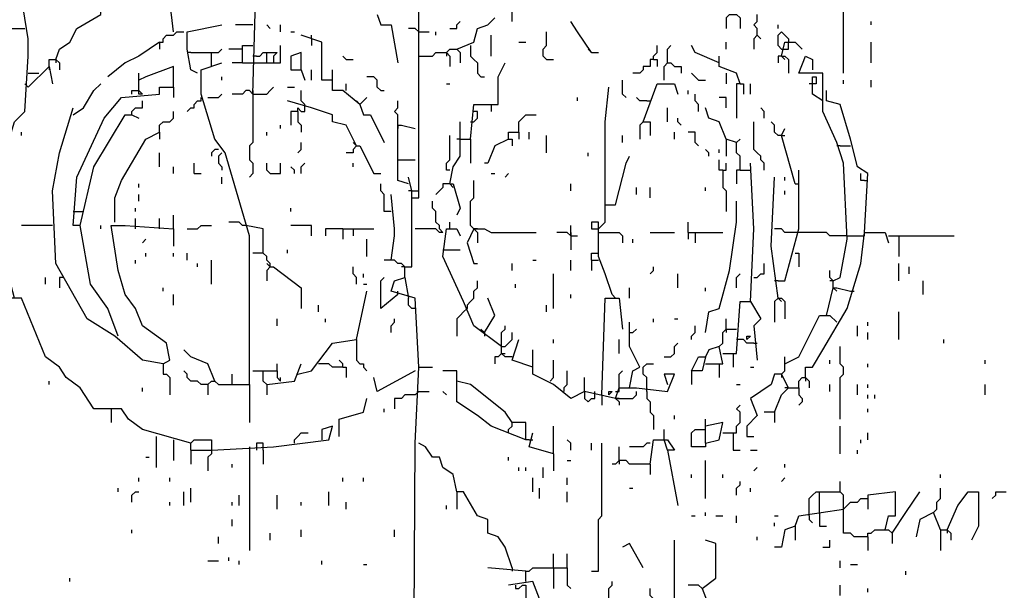
# Model space of a CAD drawing. Extents: x 0 to 10, y 0 to 3.4.
# Drawn here: x 6.1 to 6.2, y 0.5 to 0.6 of the extents above; entities that cross this region are included whole.
import ezdxf

# ---------------------------------------------------------------- set-up
doc = ezdxf.new("R2010")
doc.units = 0

msp = doc.modelspace()

# ---------------------------------------------------------------- linework, layer by layer
at = {"layer": 'R2V', "color": 0}
for points in [[(6.14884, 0.548387, 0), (6.149972, 0.548387, 0), (6.149972, 0.591964, 0)], [(6.122807, 0.565365, 0), (6.123373, 0.586304, 0), (6.127334, 0.586304, 0), (6.127334, 0.581211, 0)], [(6.109791, 0.575552, 0), (6.109225, 0.580645, 0), (6.107527, 0.585173, 0)], [(6.083758, 0.531975, 0), (6.081494, 0.540464, 0), (6.08206, 0.555178, 0), (6.083758, 0.560838, 0), (6.085456, 0.562535, 0), (6.086022, 0.57159, 0), (6.086022, 0.57442, 0), (6.08489, 0.581211, 0)], [(6.219581, 0.568761, 0), (6.219581, 0.580645, 0)], [(6.090549, 0.571024, 0), (6.091115, 0.572722, 0), (6.092813, 0.573854, 0), (6.093945, 0.576118, 0), (6.097906, 0.578381, 0), (6.097906, 0.580079, 0), (6.099038, 0.580079, 0), (6.099038, 0.578947, 0), (6.097906, 0.578947, 0)], [(6.165252, 0.57725, 0), (6.165252, 0.578947, 0), (6.164686, 0.579513, 0), (6.165252, 0.580079, 0), (6.166384, 0.580079, 0)], [(6.143181, 0.578381, 0), (6.143746, 0.576684, 0), (6.145444, 0.576684, 0), (6.146576, 0.570458, 0)], [(6.156197, 0.572722, 0), (6.159027, 0.573854, 0), (6.159593, 0.576118, 0), (6.16129, 0.576684, 0), (6.162422, 0.577816, 0)], [(6.200905, 0.578381, 0), (6.20034, 0.577816, 0), (6.20034, 0.576118, 0)], [(6.200905, 0.578381, 0), (6.202037, 0.578381, 0), (6.202603, 0.577816, 0), (6.202603, 0.576118, 0)], [(6.205433, 0.574986, 0), (6.205433, 0.576118, 0), (6.204867, 0.576684, 0), (6.205433, 0.57725, 0), (6.205433, 0.578381, 0)], [(6.078664, 0.576118, 0), (6.081494, 0.576118, 0), (6.08206, 0.575552, 0), (6.082626, 0.576118, 0), (6.085456, 0.576118, 0)], [(6.113752, 0.568761, 0), (6.11262, 0.569327, 0), (6.112054, 0.572722, 0), (6.112054, 0.575552, 0), (6.117714, 0.576684, 0)], [(6.122807, 0.576684, 0), (6.119977, 0.576684, 0)], [(6.125637, 0.576118, 0), (6.125071, 0.576684, 0)], [(6.127334, 0.575552, 0), (6.127334, 0.576684, 0)], [(6.149972, 0.575552, 0), (6.149406, 0.576118, 0), (6.148274, 0.576118, 0)], [(6.155065, 0.576118, 0), (6.156197, 0.576118, 0), (6.156197, 0.576684, 0), (6.156763, 0.57725, 0)], [(6.178268, 0.572156, 0), (6.176005, 0.575552, 0), (6.174873, 0.57725, 0)], [(6.208829, 0.576118, 0), (6.208829, 0.576684, 0)], [(6.224109, 0.576684, 0), (6.224109, 0.57725, 0)], [(6.107527, 0.573854, 0), (6.108093, 0.573854, 0), (6.108093, 0.57442, 0), (6.108659, 0.574986, 0), (6.109791, 0.574986, 0), (6.110357, 0.575552, 0), (6.111488, 0.575552, 0)], [(6.129032, 0.575552, 0), (6.129598, 0.575552, 0)], [(6.135823, 0.567629, 0), (6.134126, 0.567629, 0), (6.134126, 0.573854, 0), (6.13073, 0.574986, 0)], [(6.132428, 0.57442, 0), (6.132428, 0.574986, 0)], [(6.132428, 0.57442, 0), (6.132428, 0.573288, 0)], [(6.149972, 0.575552, 0), (6.151669, 0.575552, 0)], [(6.152801, 0.574986, 0), (6.152801, 0.575552, 0)], [(6.161856, 0.57159, 0), (6.161856, 0.574986, 0)], [(6.170911, 0.571024, 0), (6.170345, 0.57159, 0), (6.170345, 0.572722, 0), (6.170911, 0.573288, 0), (6.170911, 0.575552, 0)], [(6.205433, 0.574986, 0), (6.204867, 0.57442, 0), (6.204867, 0.572722, 0)], [(6.205433, 0.574986, 0), (6.205999, 0.57442, 0)], [(6.209394, 0.572722, 0), (6.208829, 0.573288, 0), (6.208829, 0.574986, 0), (6.209394, 0.575552, 0), (6.20996, 0.574986, 0), (6.210526, 0.57442, 0), (6.210526, 0.573854, 0)], [(6.107527, 0.573854, 0), (6.104131, 0.57159, 0), (6.101868, 0.570458, 0), (6.099038, 0.568195, 0)], [(6.107527, 0.573854, 0), (6.107527, 0.572722, 0)], [(6.116016, 0.569892, 0), (6.116016, 0.572156, 0), (6.117148, 0.572156, 0), (6.117714, 0.572722, 0)], [(6.121109, 0.572722, 0), (6.118846, 0.572722, 0)], [(6.121109, 0.570458, 0), (6.121109, 0.573288, 0), (6.122807, 0.573288, 0)], [(6.122807, 0.570458, 0), (6.127334, 0.570458, 0), (6.127334, 0.573288, 0)], [(6.154499, 0.572156, 0), (6.155065, 0.572722, 0), (6.156197, 0.572722, 0), (6.156763, 0.572156, 0), (6.156763, 0.570458, 0)], [(6.158461, 0.573288, 0), (6.158461, 0.57159, 0), (6.159027, 0.571024, 0), (6.159593, 0.570458, 0), (6.159593, 0.568761, 0), (6.160158, 0.568195, 0), (6.160724, 0.568195, 0)], [(6.166384, 0.573854, 0), (6.167516, 0.573854, 0)], [(6.178268, 0.572156, 0), (6.177702, 0.572722, 0)], [(6.188455, 0.571024, 0), (6.188455, 0.57159, 0), (6.189021, 0.572156, 0), (6.189021, 0.573288, 0)], [(6.190719, 0.570458, 0), (6.190719, 0.572722, 0), (6.191285, 0.573288, 0)], [(6.199208, 0.570458, 0), (6.195246, 0.572156, 0), (6.19468, 0.573288, 0)], [(6.20034, 0.572722, 0), (6.20034, 0.573854, 0)], [(6.209394, 0.57159, 0), (6.20996, 0.573854, 0), (6.211658, 0.573854, 0), (6.21279, 0.572722, 0)], [(6.209394, 0.572722, 0), (6.210526, 0.572722, 0), (6.210526, 0.573854, 0)], [(6.224109, 0.570458, 0), (6.224109, 0.573854, 0)], [(6.089417, 0.569892, 0), (6.089417, 0.571024, 0), (6.090549, 0.571024, 0), (6.091115, 0.570458, 0), (6.091115, 0.569327, 0)], [(6.090549, 0.571024, 0), (6.090549, 0.570458, 0)], [(6.11262, 0.572156, 0), (6.112054, 0.572156, 0)], [(6.11262, 0.572156, 0), (6.116016, 0.572156, 0)], [(6.123373, 0.57159, 0), (6.122807, 0.57159, 0)], [(6.123373, 0.57159, 0), (6.123939, 0.57159, 0), (6.124505, 0.572156, 0), (6.125071, 0.572156, 0)], [(6.125071, 0.570458, 0), (6.125071, 0.572156, 0), (6.126769, 0.572156, 0), (6.126203, 0.57159, 0), (6.126203, 0.570458, 0)], [(6.13073, 0.569327, 0), (6.13073, 0.572156, 0), (6.129032, 0.57159, 0), (6.129032, 0.569327, 0), (6.13073, 0.569327, 0), (6.131296, 0.567629, 0)], [(6.138087, 0.571024, 0), (6.137521, 0.57159, 0)], [(6.138087, 0.571024, 0), (6.139219, 0.571024, 0)], [(6.149972, 0.57159, 0), (6.152235, 0.57159, 0), (6.152801, 0.572156, 0), (6.154499, 0.572156, 0), (6.155065, 0.57159, 0), (6.155065, 0.569892, 0)], [(6.154499, 0.572156, 0), (6.154499, 0.57159, 0)], [(6.170911, 0.571024, 0), (6.172043, 0.571024, 0)], [(6.178268, 0.572156, 0), (6.1794, 0.572156, 0)], [(6.188455, 0.571024, 0), (6.187889, 0.571024, 0), (6.187889, 0.569892, 0), (6.186757, 0.569892, 0), (6.186757, 0.569327, 0), (6.186191, 0.568761, 0), (6.185059, 0.568761, 0)], [(6.188455, 0.571024, 0), (6.189021, 0.571024, 0), (6.189021, 0.569892, 0)], [(6.202603, 0.567063, 0), (6.202037, 0.568761, 0), (6.199208, 0.569892, 0), (6.199208, 0.57159, 0)], [(6.209394, 0.57159, 0), (6.208829, 0.57159, 0), (6.208829, 0.570458, 0)], [(6.209394, 0.57159, 0), (6.20996, 0.57159, 0), (6.210526, 0.571024, 0), (6.210526, 0.568761, 0)], [(6.209394, 0.57159, 0), (6.20996, 0.571024, 0)], [(6.217883, 0.534805, 0), (6.219015, 0.535371, 0), (6.220147, 0.541596, 0), (6.219581, 0.554046, 0), (6.218449, 0.557442, 0), (6.216186, 0.562535, 0), (6.216186, 0.568761, 0), (6.212224, 0.568761, 0), (6.213356, 0.57159, 0), (6.214488, 0.571024, 0), (6.214488, 0.569327, 0)], [(6.086022, 0.566497, 0), (6.089417, 0.569892, 0), (6.089983, 0.567063, 0)], [(6.089417, 0.569892, 0), (6.089417, 0.569327, 0)], [(6.109791, 0.566497, 0), (6.109791, 0.569892, 0), (6.105263, 0.568195, 0), (6.104131, 0.567629, 0)], [(6.122241, 0.517827, 0), (6.122241, 0.542162, 0), (6.11828, 0.555744, 0), (6.116582, 0.558008, 0), (6.114318, 0.565365, 0), (6.114318, 0.569327, 0), (6.117714, 0.570458, 0)], [(6.121109, 0.570458, 0), (6.119411, 0.570458, 0)], [(6.121109, 0.570458, 0), (6.122807, 0.570458, 0)], [(6.158461, 0.558008, 0), (6.159027, 0.563667, 0), (6.162988, 0.563667, 0), (6.162988, 0.568195, 0), (6.16412, 0.570458, 0)], [(6.190153, 0.567629, 0), (6.190153, 0.569892, 0), (6.190719, 0.570458, 0), (6.191285, 0.570458, 0), (6.191851, 0.569892, 0), (6.192982, 0.569892, 0), (6.192982, 0.568761, 0)], [(6.086022, 0.568761, 0), (6.087719, 0.568761, 0)], [(6.104131, 0.565931, 0), (6.104131, 0.568761, 0)], [(6.117714, 0.567629, 0), (6.117714, 0.568195, 0)], [(6.132428, 0.567629, 0), (6.132428, 0.569327, 0)], [(6.140351, 0.563667, 0), (6.137521, 0.565931, 0), (6.135823, 0.565931, 0), (6.135823, 0.569327, 0)], [(6.143746, 0.565931, 0), (6.143181, 0.566497, 0), (6.143181, 0.567629, 0), (6.142615, 0.568195, 0), (6.141483, 0.568195, 0)], [(6.195812, 0.567629, 0), (6.195246, 0.568195, 0), (6.19468, 0.568761, 0)], [(6.20034, 0.568761, 0), (6.20034, 0.567063, 0)], [(6.216186, 0.564233, 0), (6.214488, 0.565365, 0), (6.214488, 0.568195, 0), (6.215054, 0.568195, 0), (6.215054, 0.567063, 0), (6.213922, 0.567063, 0)], [(6.086022, 0.566497, 0), (6.085456, 0.567063, 0)], [(6.093379, 0.561969, 0), (6.095076, 0.563101, 0), (6.096774, 0.565931, 0), (6.097906, 0.567063, 0)], [(6.09451, 0.54386, 0), (6.093379, 0.54386, 0), (6.093945, 0.551783, 0), (6.098472, 0.561404, 0), (6.101302, 0.564799, 0), (6.107527, 0.565365, 0), (6.107527, 0.566497, 0), (6.109791, 0.566497, 0), (6.109791, 0.564799, 0)], [(6.122807, 0.565365, 0), (6.125071, 0.565365, 0), (6.125637, 0.565931, 0), (6.126203, 0.566497, 0)], [(6.128466, 0.566497, 0), (6.129598, 0.566497, 0)], [(6.138087, 0.565931, 0), (6.138087, 0.567063, 0)], [(6.154499, 0.567063, 0), (6.155065, 0.567063, 0)], [(6.1794, 0.543294, 0), (6.180532, 0.544426, 0), (6.180532, 0.560838, 0), (6.181098, 0.566497, 0)], [(6.183928, 0.564799, 0), (6.183362, 0.565365, 0), (6.183362, 0.567629, 0)], [(6.186757, 0.560838, 0), (6.189021, 0.567063, 0), (6.191851, 0.567063, 0), (6.192417, 0.565365, 0)], [(6.195812, 0.567629, 0), (6.196944, 0.567629, 0)], [(6.202603, 0.567063, 0), (6.202037, 0.567063, 0), (6.202037, 0.561404, 0)], [(6.202603, 0.567063, 0), (6.203169, 0.567063, 0), (6.203169, 0.565365, 0)], [(6.204301, 0.565365, 0), (6.204301, 0.567063, 0)], [(6.219581, 0.567063, 0), (6.219581, 0.567629, 0)], [(6.224109, 0.566497, 0), (6.224109, 0.567629, 0)], [(6.102999, 0.565365, 0), (6.102999, 0.565931, 0), (6.104131, 0.565931, 0), (6.104697, 0.565365, 0), (6.104131, 0.565365, 0), (6.104131, 0.565931, 0)], [(6.112054, 0.562535, 0), (6.11262, 0.563101, 0), (6.113186, 0.563101, 0), (6.113186, 0.563667, 0), (6.113752, 0.564233, 0), (6.114318, 0.564233, 0), (6.114318, 0.564799, 0)], [(6.11545, 0.564799, 0), (6.117148, 0.564799, 0), (6.117714, 0.565365, 0)], [(6.122807, 0.565365, 0), (6.122241, 0.565931, 0), (6.121675, 0.565931, 0), (6.121109, 0.565365, 0), (6.119411, 0.565365, 0)], [(6.122807, 0.565365, 0), (6.122807, 0.557442, 0), (6.122241, 0.556876, 0), (6.122241, 0.554612, 0), (6.122807, 0.554046, 0), (6.122807, 0.552349, 0), (6.122241, 0.551783, 0)], [(6.122807, 0.565931, 0), (6.122807, 0.565365, 0)], [(6.131296, 0.563667, 0), (6.13073, 0.564233, 0), (6.13073, 0.565931, 0)], [(6.140351, 0.563667, 0), (6.140917, 0.564233, 0), (6.141483, 0.564799, 0)], [(6.143746, 0.565931, 0), (6.144312, 0.565931, 0)], [(6.176005, 0.564233, 0), (6.176005, 0.564799, 0)], [(6.187323, 0.564233, 0), (6.186191, 0.564233, 0), (6.185625, 0.564799, 0)], [(6.194114, 0.565365, 0), (6.194114, 0.565931, 0)], [(6.195812, 0.562535, 0), (6.195812, 0.563667, 0), (6.195246, 0.564233, 0), (6.195246, 0.565365, 0)], [(6.20034, 0.563101, 0), (6.20034, 0.564799, 0), (6.199208, 0.564799, 0)], [(6.222977, 0.542728, 0), (6.223543, 0.552349, 0), (6.221845, 0.55348, 0), (6.220713, 0.558008, 0), (6.219015, 0.563667, 0), (6.216752, 0.564233, 0), (6.216752, 0.565931, 0)], [(6.108093, 0.521222, 0), (6.104697, 0.521788, 0), (6.10017, 0.52575, 0), (6.095642, 0.52858, 0), (6.090549, 0.537634, 0), (6.089983, 0.549519, 0), (6.091115, 0.555744, 0), (6.093379, 0.563101, 0)], [(6.102999, 0.561969, 0), (6.102999, 0.562535, 0), (6.103565, 0.563101, 0), (6.104697, 0.563101, 0), (6.104697, 0.564233, 0)], [(6.139785, 0.556876, 0), (6.138087, 0.560272, 0), (6.135823, 0.560838, 0), (6.135823, 0.561969, 0), (6.132428, 0.563101, 0), (6.128466, 0.564233, 0)], [(6.130164, 0.562535, 0), (6.130164, 0.563101, 0), (6.13073, 0.562535, 0), (6.131296, 0.562535, 0), (6.131296, 0.563667, 0)], [(6.140351, 0.563667, 0), (6.139785, 0.564233, 0)], [(6.140351, 0.563667, 0), (6.140917, 0.561969, 0), (6.142049, 0.561969, 0), (6.144312, 0.557442, 0)], [(6.146576, 0.560272, 0), (6.146576, 0.561969, 0), (6.14601, 0.562535, 0), (6.146576, 0.563101, 0), (6.146576, 0.564233, 0)], [(6.161856, 0.563667, 0), (6.161856, 0.562535, 0)], [(6.187323, 0.564233, 0), (6.187889, 0.564233, 0)], [(6.190719, 0.560838, 0), (6.190719, 0.563101, 0)], [(6.202037, 0.557442, 0), (6.20034, 0.558008, 0), (6.199208, 0.560838, 0), (6.19751, 0.561404, 0), (6.196944, 0.563101, 0)], [(6.206565, 0.561404, 0), (6.206565, 0.562535, 0), (6.205999, 0.563101, 0)], [(6.100736, 0.52575, 0), (6.099038, 0.530277, 0), (6.096208, 0.534239, 0), (6.09451, 0.54386, 0), (6.096774, 0.55348, 0), (6.101868, 0.561969, 0), (6.102999, 0.561969, 0), (6.104131, 0.561404, 0)], [(6.107527, 0.55914, 0), (6.107527, 0.560272, 0), (6.108093, 0.560838, 0), (6.109225, 0.560838, 0), (6.109791, 0.561404, 0), (6.109791, 0.562535, 0)], [(6.130164, 0.562535, 0), (6.129032, 0.562535, 0), (6.129032, 0.560272, 0)], [(6.130164, 0.562535, 0), (6.130164, 0.560838, 0), (6.13073, 0.560272, 0), (6.13073, 0.55914, 0)], [(6.158461, 0.560838, 0), (6.159027, 0.560838, 0), (6.159593, 0.561404, 0), (6.159593, 0.562535, 0), (6.159027, 0.562535, 0)], [(6.166384, 0.55914, 0), (6.166384, 0.560838, 0), (6.16695, 0.561404, 0), (6.167516, 0.561969, 0), (6.169213, 0.561969, 0)], [(6.192982, 0.560272, 0), (6.192417, 0.560838, 0), (6.192417, 0.561404, 0)], [(6.127334, 0.559706, 0), (6.127334, 0.560272, 0)], [(6.148274, 0.550651, 0), (6.146576, 0.551217, 0), (6.146576, 0.560272, 0), (6.147142, 0.560272, 0), (6.149406, 0.559706, 0)], [(6.146576, 0.560272, 0), (6.146576, 0.559706, 0)], [(6.155065, 0.550651, 0), (6.155631, 0.55348, 0), (6.156763, 0.555178, 0), (6.156763, 0.560838, 0)], [(6.186757, 0.560838, 0), (6.186191, 0.560272, 0), (6.186191, 0.558008, 0)], [(6.186757, 0.560838, 0), (6.187889, 0.560838, 0), (6.187889, 0.558574, 0)], [(6.206565, 0.552915, 0), (6.206565, 0.554046, 0), (6.205999, 0.554612, 0), (6.205999, 0.555178, 0), (6.205433, 0.555744, 0), (6.204867, 0.55631, 0), (6.204867, 0.560838, 0)], [(6.209394, 0.558574, 0), (6.208829, 0.558574, 0), (6.208263, 0.55914, 0), (6.208263, 0.560272, 0), (6.207697, 0.560838, 0)], [(6.211658, 0.550651, 0), (6.209394, 0.558574, 0), (6.20996, 0.559706, 0)], [(6.08489, 0.558574, 0), (6.08489, 0.55914, 0)], [(6.10017, 0.544426, 0), (6.10017, 0.548387, 0), (6.101302, 0.551217, 0), (6.105263, 0.558008, 0), (6.107527, 0.55914, 0), (6.107527, 0.558008, 0)], [(6.125071, 0.558574, 0), (6.125071, 0.55914, 0)], [(6.155065, 0.552915, 0), (6.154499, 0.552915, 0), (6.154499, 0.554046, 0), (6.155065, 0.554612, 0), (6.155065, 0.558574, 0)], [(6.164686, 0.558008, 0), (6.164686, 0.55914, 0), (6.166384, 0.55914, 0), (6.166384, 0.558008, 0)], [(6.168081, 0.558008, 0), (6.168081, 0.55914, 0)], [(6.170911, 0.555744, 0), (6.170911, 0.558574, 0)], [(6.183362, 0.557442, 0), (6.183362, 0.558574, 0)], [(6.191851, 0.558008, 0), (6.191851, 0.55914, 0)], [(6.195812, 0.556876, 0), (6.195246, 0.557442, 0), (6.195246, 0.55914, 0), (6.194114, 0.55914, 0)], [(6.209394, 0.558574, 0), (6.20996, 0.558574, 0)], [(6.130164, 0.555744, 0), (6.13073, 0.55631, 0), (6.13073, 0.557442, 0)], [(6.139785, 0.556876, 0), (6.139219, 0.55631, 0), (6.139219, 0.555744, 0), (6.138087, 0.555744, 0)], [(6.139785, 0.556876, 0), (6.139219, 0.557442, 0)], [(6.139785, 0.556876, 0), (6.140351, 0.556876, 0), (6.142615, 0.552349, 0), (6.143746, 0.552349, 0)], [(6.156763, 0.558008, 0), (6.156197, 0.558008, 0)], [(6.156763, 0.558008, 0), (6.158461, 0.558008, 0), (6.158461, 0.554046, 0)], [(6.164686, 0.558008, 0), (6.162422, 0.556876, 0), (6.16129, 0.554046, 0), (6.160724, 0.554046, 0)], [(6.164686, 0.558008, 0), (6.165252, 0.558008, 0), (6.165252, 0.556876, 0)], [(6.20034, 0.558008, 0), (6.20034, 0.555178, 0)], [(6.202603, 0.552915, 0), (6.202603, 0.555178, 0), (6.202037, 0.555744, 0), (6.202037, 0.557442, 0), (6.202603, 0.558008, 0)], [(6.219015, 0.556876, 0), (6.218449, 0.556876, 0)], [(6.219015, 0.556876, 0), (6.220713, 0.556876, 0)], [(6.107527, 0.55348, 0), (6.107527, 0.555744, 0)], [(6.117148, 0.55631, 0), (6.116582, 0.55631, 0), (6.116016, 0.555744, 0), (6.116016, 0.555178, 0)], [(6.117714, 0.555744, 0), (6.117148, 0.555178, 0), (6.117148, 0.554046, 0), (6.117714, 0.55348, 0), (6.117714, 0.552915, 0)], [(6.177702, 0.555178, 0), (6.177702, 0.555744, 0)], [(6.180532, 0.547255, 0), (6.18223, 0.547255, 0), (6.183928, 0.554046, 0), (6.184493, 0.555178, 0)], [(6.19751, 0.555178, 0), (6.19751, 0.555744, 0), (6.196944, 0.55631, 0)], [(6.199208, 0.555744, 0), (6.199208, 0.55631, 0)], [(6.109791, 0.552349, 0), (6.109791, 0.55348, 0)], [(6.113186, 0.552349, 0), (6.113186, 0.554046, 0)], [(6.125637, 0.552349, 0), (6.125071, 0.552915, 0), (6.125071, 0.554046, 0)], [(6.125637, 0.552349, 0), (6.127334, 0.552349, 0), (6.127334, 0.554046, 0)], [(6.129598, 0.552349, 0), (6.129598, 0.552915, 0), (6.129032, 0.55348, 0)], [(6.13073, 0.552349, 0), (6.13073, 0.55348, 0), (6.131296, 0.554046, 0)], [(6.139219, 0.55348, 0), (6.139219, 0.554046, 0)], [(6.146576, 0.554612, 0), (6.149406, 0.554612, 0)], [(6.199774, 0.552915, 0), (6.199208, 0.552915, 0), (6.199208, 0.554612, 0)], [(6.199774, 0.552915, 0), (6.20034, 0.552915, 0), (6.20034, 0.554046, 0)], [(6.204301, 0.531409, 0), (6.204867, 0.543294, 0), (6.204301, 0.554046, 0)], [(6.113186, 0.552349, 0), (6.114318, 0.552349, 0)], [(6.117714, 0.550651, 0), (6.117714, 0.551783, 0)], [(6.147708, 0.537068, 0), (6.14884, 0.537068, 0), (6.14884, 0.549519, 0), (6.148274, 0.551783, 0)], [(6.161856, 0.552349, 0), (6.162422, 0.552349, 0)], [(6.16412, 0.551783, 0), (6.164686, 0.552349, 0)], [(6.199774, 0.552915, 0), (6.199774, 0.550085, 0), (6.20034, 0.549519, 0), (6.20034, 0.546123, 0)], [(6.202603, 0.552915, 0), (6.202037, 0.552915, 0), (6.202037, 0.550651, 0)], [(6.202603, 0.552915, 0), (6.204301, 0.552915, 0)], [(6.208829, 0.531975, 0), (6.207697, 0.540464, 0), (6.208263, 0.551783, 0)], [(6.208829, 0.534805, 0), (6.20996, 0.534805, 0), (6.212224, 0.543294, 0), (6.212224, 0.552915, 0)], [(6.20996, 0.551217, 0), (6.20996, 0.551783, 0)], [(6.222977, 0.551217, 0), (6.222411, 0.551217, 0), (6.222411, 0.552349, 0)], [(6.104131, 0.550085, 0), (6.104131, 0.550651, 0)], [(6.145444, 0.546123, 0), (6.144312, 0.546123, 0), (6.144312, 0.548953, 0), (6.143746, 0.549519, 0), (6.143746, 0.550651, 0)], [(6.155065, 0.550651, 0), (6.153933, 0.550651, 0), (6.153933, 0.550085, 0), (6.153367, 0.549519, 0), (6.152801, 0.548953, 0)], [(6.155065, 0.550651, 0), (6.155631, 0.550651, 0), (6.156763, 0.546689, 0), (6.156197, 0.545557, 0)], [(6.155065, 0.550651, 0), (6.155631, 0.550085, 0)], [(6.159027, 0.543294, 0), (6.158461, 0.54386, 0), (6.158461, 0.547821, 0), (6.159027, 0.548387, 0), (6.159027, 0.551217, 0)], [(6.174873, 0.549519, 0), (6.174873, 0.550651, 0)], [(6.185625, 0.548953, 0), (6.185625, 0.550085, 0)], [(6.187889, 0.548387, 0), (6.187889, 0.550085, 0)], [(6.196944, 0.549519, 0), (6.196944, 0.550085, 0)], [(6.211658, 0.550651, 0), (6.212224, 0.550651, 0)], [(6.222977, 0.551217, 0), (6.223543, 0.551217, 0)], [(6.104131, 0.547821, 0), (6.104131, 0.548953, 0)], [(6.145444, 0.5382, 0), (6.14601, 0.542162, 0), (6.14601, 0.543294, 0), (6.145444, 0.548953, 0)], [(6.14884, 0.549519, 0), (6.148274, 0.549519, 0)], [(6.14884, 0.549519, 0), (6.149972, 0.549519, 0)], [(6.20996, 0.548953, 0), (6.20996, 0.549519, 0)], [(6.153933, 0.542728, 0), (6.153367, 0.543294, 0), (6.153367, 0.54386, 0), (6.152801, 0.544426, 0), (6.152801, 0.546123, 0), (6.152235, 0.546689, 0), (6.152235, 0.547821, 0)], [(6.196944, 0.526316, 0), (6.19751, 0.529711, 0), (6.199208, 0.530277, 0), (6.200905, 0.536503, 0), (6.202037, 0.544426, 0), (6.202037, 0.547821, 0)], [(6.093379, 0.546123, 0), (6.095076, 0.546123, 0)], [(6.103565, 0.546123, 0), (6.103565, 0.546689, 0)], [(6.109791, 0.543294, 0), (6.109791, 0.545557, 0)], [(6.129032, 0.546123, 0), (6.129032, 0.546689, 0)], [(6.089983, 0.54386, 0), (6.08489, 0.54386, 0)], [(6.097906, 0.543294, 0), (6.097906, 0.54386, 0)], [(6.108093, 0.521222, 0), (6.109225, 0.521788, 0), (6.108659, 0.524618, 0), (6.104697, 0.527448, 0), (6.103565, 0.530277, 0), (6.101868, 0.532541, 0), (6.100736, 0.536503, 0), (6.099604, 0.54386, 0), (6.101868, 0.54386, 0), (6.109791, 0.543294, 0), (6.109791, 0.540464, 0)], [(6.103565, 0.543294, 0), (6.103565, 0.544992, 0)], [(6.107527, 0.543294, 0), (6.107527, 0.544992, 0)], [(6.112054, 0.543294, 0), (6.113752, 0.543294, 0), (6.114318, 0.54386, 0), (6.116016, 0.54386, 0)], [(6.121675, 0.54386, 0), (6.121109, 0.54386, 0), (6.120543, 0.544426, 0), (6.118846, 0.544426, 0)], [(6.124505, 0.539332, 0), (6.124505, 0.543294, 0), (6.121675, 0.54386, 0)], [(6.132428, 0.542162, 0), (6.132428, 0.54386, 0), (6.129032, 0.54386, 0)], [(6.155065, 0.543294, 0), (6.155065, 0.544426, 0)], [(6.174873, 0.542162, 0), (6.174873, 0.54386, 0)], [(6.181664, 0.532541, 0), (6.180532, 0.535937, 0), (6.1794, 0.538766, 0), (6.1794, 0.544426, 0), (6.178268, 0.544426, 0), (6.178268, 0.543294, 0), (6.1794, 0.543294, 0)], [(6.194114, 0.542728, 0), (6.194114, 0.544426, 0)], [(6.137521, 0.543294, 0), (6.134692, 0.543294, 0), (6.134692, 0.542162, 0)], [(6.137521, 0.543294, 0), (6.142615, 0.543294, 0)], [(6.137521, 0.543294, 0), (6.137521, 0.541596, 0)], [(6.139219, 0.543294, 0), (6.139219, 0.542162, 0)], [(6.153933, 0.542728, 0), (6.153367, 0.542728, 0), (6.152801, 0.543294, 0), (6.149406, 0.543294, 0)], [(6.163554, 0.524052, 0), (6.159027, 0.527448, 0), (6.157329, 0.531409, 0), (6.153933, 0.538766, 0), (6.154499, 0.543294, 0), (6.156197, 0.543294, 0), (6.156763, 0.542162, 0)], [(6.159027, 0.543294, 0), (6.157895, 0.54103, 0), (6.159027, 0.537634, 0), (6.159593, 0.537634, 0)], [(6.159027, 0.543294, 0), (6.160724, 0.543294, 0), (6.161856, 0.542728, 0), (6.169213, 0.542728, 0)], [(6.159027, 0.543294, 0), (6.159593, 0.542728, 0), (6.159593, 0.54103, 0)], [(6.159593, 0.543294, 0), (6.159027, 0.543294, 0)], [(6.174873, 0.542162, 0), (6.174307, 0.542728, 0), (6.172609, 0.542728, 0)], [(6.174873, 0.542728, 0), (6.174873, 0.542162, 0)], [(6.174873, 0.542162, 0), (6.176005, 0.542162, 0)], [(6.174873, 0.542162, 0), (6.174873, 0.539898, 0)], [(6.1794, 0.542728, 0), (6.182796, 0.542728, 0), (6.183362, 0.542162, 0), (6.183362, 0.54103, 0)], [(6.187889, 0.542728, 0), (6.191851, 0.542728, 0)], [(6.194114, 0.542728, 0), (6.199774, 0.542728, 0)], [(6.194114, 0.542728, 0), (6.194114, 0.541596, 0)], [(6.195246, 0.542728, 0), (6.195246, 0.54103, 0)], [(6.211658, 0.542728, 0), (6.20996, 0.542728, 0), (6.209394, 0.543294, 0), (6.208263, 0.543294, 0)], [(6.220147, 0.542162, 0), (6.217317, 0.542162, 0), (6.216752, 0.542728, 0), (6.211658, 0.542728, 0)], [(6.213356, 0.518959, 0), (6.213356, 0.520656, 0), (6.214488, 0.520656, 0), (6.216186, 0.523486, 0), (6.220147, 0.530277, 0), (6.222411, 0.537634, 0), (6.222977, 0.542728, 0), (6.226372, 0.542728, 0), (6.226938, 0.54103, 0)], [(6.220147, 0.542162, 0), (6.222411, 0.542162, 0)], [(6.222411, 0.542162, 0), (6.222977, 0.542162, 0), (6.222977, 0.542728, 0)], [(6.226938, 0.542162, 0), (6.237691, 0.542162, 0)], [(6.228636, 0.542162, 0), (6.228636, 0.538766, 0)], [(6.104697, 0.54103, 0), (6.105263, 0.541596, 0)], [(6.141483, 0.538766, 0), (6.141483, 0.541596, 0)], [(6.185059, 0.54103, 0), (6.185059, 0.541596, 0)], [(6.105263, 0.538766, 0), (6.105263, 0.539332, 0)], [(6.109791, 0.538766, 0), (6.109791, 0.539332, 0)], [(6.112054, 0.5382, 0), (6.112054, 0.539332, 0)], [(6.125637, 0.537068, 0), (6.125637, 0.537634, 0), (6.125071, 0.5382, 0), (6.125071, 0.538766, 0), (6.124505, 0.539332, 0), (6.122807, 0.539332, 0)], [(6.128466, 0.539332, 0), (6.128466, 0.539898, 0)], [(6.153933, 0.539898, 0), (6.156763, 0.539898, 0)], [(6.178268, 0.5382, 0), (6.178268, 0.539332, 0), (6.1794, 0.539332, 0)], [(6.211658, 0.539332, 0), (6.212224, 0.539332, 0), (6.212224, 0.537068, 0)], [(6.103565, 0.537634, 0), (6.103565, 0.5382, 0)], [(6.113752, 0.537068, 0), (6.113752, 0.537634, 0)], [(6.116016, 0.534239, 0), (6.116016, 0.5382, 0)], [(6.125637, 0.537068, 0), (6.125071, 0.537634, 0)], [(6.147708, 0.535371, 0), (6.147708, 0.537068, 0), (6.147142, 0.537634, 0), (6.146576, 0.537634, 0), (6.14601, 0.5382, 0), (6.144312, 0.5382, 0)], [(6.165252, 0.536503, 0), (6.165252, 0.537634, 0)], [(6.168647, 0.5382, 0), (6.169213, 0.5382, 0)], [(6.174873, 0.536503, 0), (6.174873, 0.5382, 0)], [(6.178268, 0.5382, 0), (6.1794, 0.5382, 0)], [(6.178268, 0.5382, 0), (6.178268, 0.536503, 0)], [(6.204867, 0.535371, 0), (6.205433, 0.535371, 0), (6.205999, 0.535937, 0), (6.206565, 0.535937, 0), (6.206565, 0.537634, 0)], [(6.228636, 0.534805, 0), (6.228636, 0.537634, 0)], [(6.125637, 0.537068, 0), (6.125071, 0.536503, 0), (6.125071, 0.534805, 0)], [(6.125637, 0.537068, 0), (6.126203, 0.537068, 0), (6.13073, 0.533673, 0), (6.13073, 0.530277, 0)], [(6.139785, 0.534239, 0), (6.139785, 0.535371, 0), (6.139219, 0.535937, 0), (6.139219, 0.537068, 0)], [(6.140917, 0.535371, 0), (6.140917, 0.535937, 0)], [(6.147708, 0.537068, 0), (6.147142, 0.537068, 0)], [(6.172043, 0.530277, 0), (6.172043, 0.535937, 0)], [(6.187889, 0.535937, 0), (6.188455, 0.536503, 0), (6.188455, 0.537068, 0)], [(6.192417, 0.533673, 0), (6.192417, 0.535937, 0)], [(6.202037, 0.533673, 0), (6.202037, 0.535371, 0), (6.202603, 0.535937, 0)], [(6.217883, 0.533673, 0), (6.217883, 0.534805, 0), (6.217317, 0.535371, 0), (6.217317, 0.536503, 0)], [(6.230334, 0.535937, 0), (6.230334, 0.537068, 0)], [(6.088851, 0.534239, 0), (6.088851, 0.535371, 0)], [(6.091681, 0.535371, 0), (6.091115, 0.535371, 0), (6.091115, 0.533673, 0)], [(6.140917, 0.534239, 0), (6.141483, 0.534239, 0)], [(6.146576, 0.532541, 0), (6.143746, 0.530277, 0), (6.143746, 0.534805, 0), (6.144312, 0.535371, 0)], [(6.149972, 0.520656, 0), (6.149406, 0.531975, 0), (6.145444, 0.533107, 0), (6.14601, 0.534805, 0), (6.147708, 0.535371, 0), (6.148274, 0.531975, 0)], [(6.157895, 0.530843, 0), (6.158461, 0.531409, 0), (6.159027, 0.531975, 0), (6.159027, 0.533107, 0), (6.159593, 0.533673, 0), (6.159593, 0.534805, 0)], [(6.165818, 0.533673, 0), (6.165818, 0.534239, 0)], [(6.208829, 0.534805, 0), (6.208263, 0.534805, 0)], [(6.217883, 0.534805, 0), (6.217317, 0.534805, 0)], [(6.232598, 0.532541, 0), (6.232598, 0.534805, 0)], [(6.108093, 0.533107, 0), (6.108093, 0.533673, 0)], [(6.109791, 0.530843, 0), (6.109791, 0.532541, 0)], [(6.130164, 0.519525, 0), (6.132428, 0.520091, 0), (6.135823, 0.524618, 0), (6.139785, 0.525184, 0), (6.141483, 0.533107, 0)], [(6.146576, 0.532541, 0), (6.146576, 0.533107, 0)], [(6.174873, 0.531975, 0), (6.174873, 0.532541, 0)], [(6.181664, 0.532541, 0), (6.18223, 0.531975, 0)], [(6.184493, 0.531975, 0), (6.184493, 0.533673, 0)], [(6.196944, 0.533107, 0), (6.196944, 0.533673, 0)], [(6.216752, 0.529145, 0), (6.217883, 0.533673, 0), (6.218449, 0.533673, 0), (6.220713, 0.533107, 0)], [(6.217883, 0.533673, 0), (6.218449, 0.533107, 0)], [(6.220713, 0.533107, 0), (6.221279, 0.533107, 0)], [(6.11262, 0.508206, 0), (6.104697, 0.51047, 0), (6.102434, 0.512168, 0), (6.101302, 0.513865, 0), (6.096774, 0.513865, 0), (6.09451, 0.517261, 0), (6.092247, 0.518959, 0), (6.091115, 0.520656, 0), (6.088851, 0.522354, 0), (6.08489, 0.531975, 0), (6.083192, 0.531975, 0), (6.083192, 0.530843, 0)], [(6.13356, 0.529711, 0), (6.13356, 0.530843, 0)], [(6.149406, 0.530277, 0), (6.14884, 0.530277, 0), (6.148274, 0.530843, 0), (6.148274, 0.531975, 0)], [(6.157895, 0.530843, 0), (6.157895, 0.530277, 0)], [(6.160724, 0.526316, 0), (6.162422, 0.529145, 0), (6.16129, 0.531975, 0)], [(6.170911, 0.529711, 0), (6.170911, 0.530843, 0)], [(6.179966, 0.516129, 0), (6.180532, 0.531975, 0), (6.182796, 0.531975, 0), (6.183362, 0.526882, 0)], [(6.199774, 0.52292, 0), (6.202037, 0.52292, 0), (6.202603, 0.531409, 0), (6.204301, 0.531409, 0), (6.205999, 0.52858, 0), (6.204867, 0.527448, 0), (6.205433, 0.521788, 0)], [(6.208829, 0.531975, 0), (6.208263, 0.531409, 0), (6.208263, 0.528014, 0)], [(6.208829, 0.531975, 0), (6.209394, 0.531975, 0), (6.20996, 0.531409, 0), (6.20996, 0.52858, 0)], [(6.208829, 0.531975, 0), (6.209394, 0.531409, 0)], [(6.157895, 0.530277, 0), (6.157329, 0.529711, 0), (6.156763, 0.529145, 0), (6.156197, 0.52858, 0), (6.156197, 0.52575, 0)], [(6.20996, 0.521222, 0), (6.212224, 0.522354, 0), (6.21562, 0.529145, 0), (6.217317, 0.529145, 0), (6.218449, 0.528014, 0)], [(6.228636, 0.525184, 0), (6.228636, 0.529711, 0)], [(6.126769, 0.527448, 0), (6.126769, 0.52858, 0)], [(6.134692, 0.528014, 0), (6.134692, 0.52858, 0)], [(6.145444, 0.526316, 0), (6.145444, 0.527448, 0), (6.14601, 0.528014, 0), (6.14601, 0.52858, 0)], [(6.165252, 0.522354, 0), (6.16412, 0.522354, 0), (6.163554, 0.52292, 0), (6.163554, 0.526316, 0), (6.16412, 0.526882, 0), (6.16412, 0.527448, 0)], [(6.184493, 0.517261, 0), (6.185059, 0.520091, 0), (6.186191, 0.520656, 0), (6.184493, 0.524052, 0), (6.184493, 0.528014, 0)], [(6.188455, 0.528014, 0), (6.188455, 0.52858, 0)], [(6.191851, 0.52858, 0), (6.192417, 0.52858, 0)], [(6.19468, 0.525184, 0), (6.19468, 0.52575, 0), (6.195246, 0.526316, 0), (6.195246, 0.527448, 0)], [(6.20034, 0.526882, 0), (6.20034, 0.52858, 0)], [(6.221845, 0.52575, 0), (6.221845, 0.527448, 0)], [(6.223543, 0.527448, 0), (6.223543, 0.528014, 0)], [(6.160724, 0.526316, 0), (6.160158, 0.526882, 0)], [(6.160724, 0.526316, 0), (6.160724, 0.52575, 0)], [(6.163554, 0.524052, 0), (6.16412, 0.524052, 0), (6.164686, 0.524618, 0), (6.165252, 0.525184, 0), (6.165252, 0.526316, 0)], [(6.184493, 0.526316, 0), (6.185059, 0.526316, 0), (6.185625, 0.526882, 0)], [(6.199208, 0.524052, 0), (6.199774, 0.524618, 0), (6.199774, 0.526316, 0), (6.20034, 0.526882, 0), (6.202037, 0.526882, 0)], [(6.20034, 0.526882, 0), (6.20034, 0.526316, 0)], [(6.223543, 0.525184, 0), (6.223543, 0.526316, 0)], [(6.139785, 0.525184, 0), (6.139785, 0.521788, 0), (6.140351, 0.521222, 0), (6.140917, 0.521222, 0), (6.140917, 0.520656, 0), (6.141483, 0.520091, 0)], [(6.168647, 0.520656, 0), (6.165252, 0.521788, 0), (6.166384, 0.525184, 0)], [(6.172043, 0.524618, 0), (6.172043, 0.525184, 0)], [(6.182796, 0.52292, 0), (6.182796, 0.525184, 0)], [(6.190153, 0.522354, 0), (6.191285, 0.522354, 0), (6.191851, 0.52292, 0), (6.191851, 0.524052, 0), (6.192417, 0.524618, 0)], [(6.204867, 0.524618, 0), (6.203735, 0.524618, 0), (6.203169, 0.525184, 0), (6.202037, 0.525184, 0)], [(6.203735, 0.525184, 0), (6.203735, 0.52575, 0), (6.204301, 0.52575, 0), (6.203735, 0.525184, 0)], [(6.204867, 0.524618, 0), (6.205433, 0.524618, 0)], [(6.235993, 0.524618, 0), (6.235993, 0.525184, 0)], [(6.116582, 0.518393, 0), (6.11545, 0.521222, 0), (6.11262, 0.522354, 0), (6.111488, 0.523486, 0)], [(6.163554, 0.52292, 0), (6.162988, 0.522354, 0), (6.162422, 0.522354, 0), (6.162422, 0.521222, 0)], [(6.163554, 0.52292, 0), (6.16412, 0.52292, 0)], [(6.18223, 0.515563, 0), (6.177136, 0.516695, 0), (6.174873, 0.515563, 0), (6.172043, 0.517827, 0), (6.168647, 0.519525, 0), (6.168647, 0.523486, 0)], [(6.196944, 0.521222, 0), (6.199774, 0.521222, 0), (6.199208, 0.524052, 0), (6.19751, 0.523486, 0), (6.196944, 0.522354, 0)], [(6.201471, 0.52292, 0), (6.201471, 0.520656, 0)], [(6.219015, 0.512168, 0), (6.219015, 0.518959, 0), (6.219581, 0.519525, 0), (6.219581, 0.520656, 0), (6.219015, 0.521222, 0), (6.219015, 0.524052, 0)], [(6.108093, 0.521222, 0), (6.108093, 0.519525, 0), (6.108659, 0.519525, 0), (6.109225, 0.518959, 0), (6.109225, 0.516129, 0)], [(6.125071, 0.517827, 0), (6.129598, 0.518393, 0), (6.13073, 0.521222, 0)], [(6.126769, 0.520091, 0), (6.126769, 0.521222, 0)], [(6.137521, 0.520656, 0), (6.135823, 0.520656, 0), (6.135257, 0.521222, 0), (6.13356, 0.521222, 0)], [(6.137521, 0.520656, 0), (6.137521, 0.521222, 0), (6.136955, 0.521788, 0)], [(6.171477, 0.518393, 0), (6.172043, 0.518959, 0), (6.172043, 0.521788, 0)], [(6.187323, 0.516695, 0), (6.187323, 0.518959, 0), (6.186757, 0.519525, 0), (6.186757, 0.520656, 0), (6.187323, 0.521222, 0), (6.188455, 0.521222, 0)], [(6.19468, 0.520091, 0), (6.195812, 0.522354, 0), (6.196944, 0.522354, 0), (6.196378, 0.520091, 0), (6.19468, 0.520091, 0), (6.19468, 0.517827, 0)], [(6.199208, 0.521222, 0), (6.199208, 0.518959, 0)], [(6.209394, 0.519525, 0), (6.20996, 0.520091, 0), (6.20996, 0.522354, 0)], [(6.217317, 0.521222, 0), (6.217317, 0.521788, 0)], [(6.223543, 0.520656, 0), (6.223543, 0.521222, 0)], [(6.242784, 0.521222, 0), (6.242784, 0.521788, 0)], [(6.11545, 0.517827, 0), (6.114318, 0.517827, 0), (6.113752, 0.518393, 0), (6.11262, 0.518393, 0), (6.112054, 0.518959, 0), (6.112054, 0.519525, 0), (6.111488, 0.520091, 0)], [(6.119411, 0.517827, 0), (6.119411, 0.519525, 0)], [(6.122807, 0.520091, 0), (6.124505, 0.520091, 0)], [(6.125071, 0.517827, 0), (6.124505, 0.518393, 0), (6.124505, 0.520091, 0), (6.126769, 0.520091, 0), (6.126769, 0.518959, 0), (6.127334, 0.518393, 0), (6.127334, 0.518959, 0)], [(6.137521, 0.520656, 0), (6.138087, 0.520656, 0), (6.138087, 0.518959, 0)], [(6.149406, 0.520091, 0), (6.143181, 0.516695, 0), (6.142615, 0.518959, 0)], [(6.148274, 0.318053, 0), (6.149406, 0.508206, 0), (6.149972, 0.520656, 0), (6.152235, 0.520656, 0)], [(6.167516, 0.508772, 0), (6.167516, 0.511602, 0), (6.165252, 0.511602, 0), (6.16412, 0.513299, 0), (6.158461, 0.517827, 0), (6.156197, 0.518393, 0), (6.156197, 0.520091, 0), (6.153933, 0.520091, 0)], [(6.173741, 0.517261, 0), (6.174307, 0.517827, 0), (6.174307, 0.520091, 0)], [(6.18223, 0.515563, 0), (6.182796, 0.517261, 0), (6.185625, 0.517261, 0), (6.190719, 0.516695, 0), (6.191851, 0.519525, 0), (6.190153, 0.519525, 0), (6.190719, 0.517827, 0)], [(6.182796, 0.517261, 0), (6.182796, 0.519525, 0), (6.183362, 0.520091, 0)], [(6.208263, 0.513299, 0), (6.209394, 0.516129, 0), (6.210526, 0.517261, 0), (6.209394, 0.519525, 0), (6.208263, 0.519525, 0), (6.207697, 0.517827, 0), (6.204301, 0.515563, 0), (6.205433, 0.512733, 0), (6.203735, 0.511036, 0), (6.203735, 0.509338, 0), (6.204867, 0.509338, 0)], [(6.204301, 0.520656, 0), (6.204867, 0.520656, 0)], [(6.209394, 0.519525, 0), (6.209394, 0.518959, 0)], [(6.089417, 0.517827, 0), (6.089417, 0.518393, 0)], [(6.11545, 0.517827, 0), (6.116016, 0.518393, 0), (6.116582, 0.518393, 0), (6.117148, 0.517827, 0), (6.122241, 0.517827, 0), (6.122241, 0.511602, 0)], [(6.11545, 0.517827, 0), (6.11545, 0.516129, 0)], [(6.125071, 0.517827, 0), (6.125071, 0.516129, 0)], [(6.167516, 0.508772, 0), (6.161856, 0.511036, 0), (6.159593, 0.512733, 0), (6.156197, 0.514997, 0), (6.156197, 0.518393, 0)], [(6.177136, 0.516695, 0), (6.177136, 0.518959, 0)], [(6.202037, 0.517827, 0), (6.202603, 0.517827, 0)], [(6.212224, 0.517261, 0), (6.212224, 0.518393, 0), (6.21279, 0.518959, 0), (6.213356, 0.518959, 0), (6.213922, 0.518393, 0), (6.213922, 0.517261, 0)], [(6.213356, 0.518959, 0), (6.213356, 0.518393, 0)], [(6.217317, 0.516695, 0), (6.217317, 0.517827, 0)], [(6.221845, 0.516129, 0), (6.221845, 0.517827, 0)], [(6.223543, 0.517261, 0), (6.223543, 0.517827, 0)], [(6.242784, 0.516129, 0), (6.242784, 0.517827, 0)], [(6.104697, 0.516695, 0), (6.104697, 0.517261, 0)], [(6.149406, 0.516129, 0), (6.147708, 0.516129, 0), (6.147142, 0.515563, 0), (6.14601, 0.515563, 0), (6.14601, 0.513865, 0)], [(6.149406, 0.516129, 0), (6.149972, 0.516695, 0), (6.151669, 0.516695, 0)], [(6.154499, 0.516129, 0), (6.153933, 0.516695, 0)], [(6.173741, 0.517261, 0), (6.173741, 0.516695, 0)], [(6.177136, 0.516695, 0), (6.177136, 0.516129, 0)], [(6.177136, 0.516129, 0), (6.177136, 0.515563, 0), (6.177702, 0.514997, 0), (6.178268, 0.515563, 0), (6.178834, 0.515563, 0), (6.178834, 0.516129, 0)], [(6.178834, 0.516129, 0), (6.178834, 0.516695, 0)], [(6.179966, 0.516129, 0), (6.179966, 0.514431, 0)], [(6.181098, 0.516129, 0), (6.181098, 0.516695, 0), (6.181664, 0.516695, 0), (6.181098, 0.516129, 0)], [(6.18223, 0.516695, 0), (6.182796, 0.516695, 0), (6.182796, 0.517261, 0)], [(6.18223, 0.515563, 0), (6.185059, 0.515563, 0), (6.185625, 0.516129, 0), (6.185625, 0.516695, 0)], [(6.187323, 0.516695, 0), (6.187323, 0.515563, 0), (6.187889, 0.514997, 0), (6.187889, 0.513299, 0), (6.188455, 0.512733, 0), (6.188455, 0.51047, 0)], [(6.210526, 0.517261, 0), (6.20996, 0.517261, 0)], [(6.210526, 0.517261, 0), (6.212224, 0.517261, 0), (6.212224, 0.516129, 0), (6.21279, 0.515563, 0), (6.21279, 0.514997, 0), (6.212224, 0.514431, 0)], [(6.223543, 0.515563, 0), (6.223543, 0.516129, 0)], [(6.224675, 0.515563, 0), (6.224675, 0.516129, 0)], [(6.136955, 0.509338, 0), (6.136955, 0.512168, 0), (6.140917, 0.513299, 0), (6.141483, 0.515563, 0)], [(6.18223, 0.515563, 0), (6.182796, 0.514997, 0), (6.182796, 0.514431, 0)], [(6.182796, 0.515563, 0), (6.18223, 0.515563, 0)], [(6.099604, 0.513865, 0), (6.099604, 0.511602, 0)], [(6.144312, 0.513299, 0), (6.144312, 0.513865, 0)], [(6.199774, 0.509904, 0), (6.202037, 0.509904, 0), (6.202037, 0.511036, 0), (6.202603, 0.511602, 0), (6.202603, 0.513299, 0), (6.202037, 0.513865, 0), (6.202603, 0.514431, 0)], [(6.208263, 0.513299, 0), (6.206565, 0.513299, 0)], [(6.208263, 0.513299, 0), (6.208263, 0.511602, 0)], [(6.223543, 0.513299, 0), (6.223543, 0.513865, 0)], [(6.164686, 0.509904, 0), (6.164686, 0.51047, 0), (6.165252, 0.511036, 0), (6.165252, 0.511602, 0)], [(6.191851, 0.512168, 0), (6.191851, 0.512733, 0)], [(6.196944, 0.508206, 0), (6.196944, 0.512168, 0)], [(6.196944, 0.508206, 0), (6.199208, 0.508772, 0), (6.199774, 0.511602, 0), (6.196944, 0.511036, 0)], [(6.116016, 0.507074, 0), (6.126203, 0.50764, 0), (6.135257, 0.508772, 0), (6.135823, 0.511036, 0), (6.134126, 0.51047, 0), (6.134126, 0.508772, 0)], [(6.129598, 0.508206, 0), (6.129598, 0.508772, 0), (6.130164, 0.509338, 0), (6.13073, 0.509904, 0), (6.131862, 0.509904, 0)], [(6.172043, 0.506508, 0), (6.168081, 0.50764, 0), (6.168647, 0.509904, 0)], [(6.172043, 0.506508, 0), (6.172043, 0.511036, 0)], [(6.190153, 0.508772, 0), (6.190153, 0.51047, 0)], [(6.196944, 0.508206, 0), (6.196944, 0.50764, 0), (6.19468, 0.50764, 0), (6.19468, 0.509904, 0), (6.195246, 0.51047, 0), (6.196944, 0.51047, 0)], [(6.201471, 0.509904, 0), (6.201471, 0.507074, 0), (6.202603, 0.507074, 0)], [(6.219015, 0.506508, 0), (6.219015, 0.511036, 0)], [(6.223543, 0.508772, 0), (6.223543, 0.509904, 0)], [(6.106961, 0.509338, 0), (6.106961, 0.504244, 0)], [(6.109791, 0.508772, 0), (6.109791, 0.505376, 0)], [(6.11262, 0.507074, 0), (6.11262, 0.508206, 0), (6.113186, 0.508772, 0), (6.116016, 0.508772, 0), (6.116016, 0.506508, 0), (6.11545, 0.505942, 0), (6.11545, 0.503679, 0)], [(6.124505, 0.507074, 0), (6.124505, 0.508206, 0), (6.123373, 0.508206, 0), (6.123373, 0.50764, 0)], [(6.165252, 0.487832, 0), (6.16412, 0.491228, 0), (6.162988, 0.492926, 0), (6.16129, 0.493492, 0), (6.16129, 0.495756, 0), (6.159593, 0.496321, 0), (6.157329, 0.500283, 0), (6.156197, 0.500283, 0), (6.155631, 0.503113, 0), (6.153933, 0.504244, 0), (6.153367, 0.505942, 0), (6.152235, 0.505942, 0), (6.151104, 0.50764, 0), (6.149972, 0.508206, 0)], [(6.168081, 0.508772, 0), (6.167516, 0.508772, 0)], [(6.168081, 0.508772, 0), (6.168647, 0.508772, 0)], [(6.174873, 0.507074, 0), (6.174873, 0.508206, 0), (6.174307, 0.508772, 0)], [(6.178268, 0.487267, 0), (6.1794, 0.487267, 0), (6.1794, 0.495756, 0), (6.179966, 0.496321, 0), (6.179966, 0.508206, 0)], [(6.178268, 0.507074, 0), (6.178268, 0.508206, 0)], [(6.187889, 0.508206, 0), (6.187323, 0.508206, 0), (6.186757, 0.50764, 0), (6.184493, 0.50764, 0)], [(6.187889, 0.50481, 0), (6.188455, 0.508772, 0), (6.190719, 0.508772, 0), (6.191851, 0.507074, 0), (6.190719, 0.507074, 0), (6.190153, 0.508772, 0)], [(6.222411, 0.508206, 0), (6.222411, 0.508772, 0)], [(6.11262, 0.507074, 0), (6.116016, 0.507074, 0)], [(6.11262, 0.507074, 0), (6.11262, 0.50481, 0)], [(6.122241, 0.50764, 0), (6.122241, 0.490662, 0)], [(6.123373, 0.50764, 0), (6.123373, 0.507074, 0)], [(6.124505, 0.507074, 0), (6.124505, 0.50481, 0)], [(6.172043, 0.506508, 0), (6.172043, 0.503679, 0)], [(6.182796, 0.505376, 0), (6.182796, 0.50764, 0)], [(6.190719, 0.507074, 0), (6.192417, 0.498019, 0)], [(6.204301, 0.507074, 0), (6.205433, 0.507074, 0)], [(6.221845, 0.506508, 0), (6.221845, 0.507074, 0)], [(6.105263, 0.505942, 0), (6.105829, 0.505942, 0)], [(6.164686, 0.505376, 0), (6.164686, 0.505942, 0)], [(6.174307, 0.505376, 0), (6.174873, 0.505376, 0)], [(6.187889, 0.50481, 0), (6.184493, 0.50481, 0), (6.183928, 0.505376, 0), (6.182796, 0.505376, 0), (6.18223, 0.50481, 0), (6.181664, 0.50481, 0)], [(6.182796, 0.505376, 0), (6.182796, 0.50481, 0)], [(6.196944, 0.499151, 0), (6.196944, 0.505376, 0)], [(6.119411, 0.504244, 0), (6.119411, 0.50481, 0)], [(6.166384, 0.503679, 0), (6.166384, 0.504244, 0)], [(6.167516, 0.503679, 0), (6.167516, 0.504244, 0)], [(6.170345, 0.502547, 0), (6.170345, 0.504244, 0)], [(6.187889, 0.50481, 0), (6.187889, 0.503113, 0)], [(6.204867, 0.503679, 0), (6.205433, 0.504244, 0)], [(6.20996, 0.504244, 0), (6.20996, 0.50481, 0)], [(6.104131, 0.501981, 0), (6.104131, 0.502547, 0)], [(6.109225, 0.501981, 0), (6.109225, 0.502547, 0)], [(6.137521, 0.501981, 0), (6.137521, 0.502547, 0)], [(6.140917, 0.501981, 0), (6.140917, 0.502547, 0)], [(6.168647, 0.500283, 0), (6.168647, 0.502547, 0)], [(6.174307, 0.501415, 0), (6.174307, 0.502547, 0)], [(6.19468, 0.502547, 0), (6.19468, 0.503113, 0)], [(6.199774, 0.502547, 0), (6.199774, 0.503113, 0)], [(6.202037, 0.499717, 0), (6.202037, 0.500849, 0), (6.202603, 0.501415, 0), (6.202603, 0.501981, 0)], [(6.209394, 0.501981, 0), (6.20996, 0.502547, 0)], [(6.223543, 0.492926, 0), (6.221279, 0.492926, 0), (6.220713, 0.493492, 0), (6.219581, 0.493492, 0), (6.219581, 0.499717, 0), (6.219015, 0.500283, 0), (6.219015, 0.501981, 0)], [(6.235427, 0.502547, 0), (6.235427, 0.503113, 0)], [(6.100736, 0.500283, 0), (6.100736, 0.500849, 0)], [(6.102999, 0.498585, 0), (6.102999, 0.499717, 0), (6.103565, 0.500283, 0), (6.104131, 0.500283, 0)], [(6.111488, 0.498019, 0), (6.111488, 0.500283, 0)], [(6.11262, 0.498585, 0), (6.11262, 0.500849, 0)], [(6.135257, 0.498019, 0), (6.135257, 0.500283, 0)], [(6.156197, 0.500283, 0), (6.156197, 0.497453, 0)], [(6.169779, 0.499151, 0), (6.169779, 0.500849, 0)], [(6.174307, 0.498585, 0), (6.174307, 0.500283, 0)], [(6.184493, 0.500849, 0), (6.185059, 0.500849, 0)], [(6.204301, 0.500283, 0), (6.204301, 0.500849, 0)], [(6.213922, 0.496321, 0), (6.213922, 0.499151, 0), (6.214488, 0.499717, 0), (6.215054, 0.500283, 0), (6.219015, 0.500283, 0)], [(6.21562, 0.496887, 0), (6.21562, 0.500283, 0)], [(6.226372, 0.494058, 0), (6.226938, 0.496321, 0), (6.22807, 0.496321, 0), (6.22807, 0.500283, 0), (6.223543, 0.499717, 0), (6.223543, 0.497453, 0)], [(6.227504, 0.493492, 0), (6.229768, 0.496887, 0), (6.232032, 0.500283, 0)], [(6.234295, 0.496887, 0), (6.234861, 0.497453, 0), (6.234861, 0.498585, 0), (6.235427, 0.499151, 0), (6.235427, 0.500849, 0)], [(6.236559, 0.494058, 0), (6.238257, 0.498019, 0), (6.239955, 0.500283, 0), (6.241653, 0.500283, 0), (6.241653, 0.494624, 0), (6.240521, 0.49236, 0)], [(6.243916, 0.499151, 0), (6.244482, 0.499717, 0), (6.244482, 0.500283, 0), (6.24618, 0.500283, 0)], [(6.109225, 0.498019, 0), (6.109225, 0.498585, 0)], [(6.119411, 0.498019, 0), (6.119411, 0.498585, 0)], [(6.120543, 0.498019, 0), (6.120543, 0.499717, 0)], [(6.126769, 0.497453, 0), (6.126769, 0.499717, 0)], [(6.13073, 0.498019, 0), (6.13073, 0.498585, 0)], [(6.138087, 0.497453, 0), (6.138087, 0.498585, 0)], [(6.219581, 0.497453, 0), (6.220147, 0.498019, 0), (6.220713, 0.498585, 0), (6.221845, 0.498585, 0), (6.222411, 0.499151, 0), (6.223543, 0.499151, 0)], [(6.154499, 0.497453, 0), (6.154499, 0.498019, 0)], [(6.196944, 0.496321, 0), (6.196944, 0.496887, 0)], [(6.211658, 0.494624, 0), (6.212224, 0.496321, 0), (6.219581, 0.497453, 0)], [(6.21562, 0.496887, 0), (6.21562, 0.494624, 0), (6.216752, 0.494624, 0)], [(6.235427, 0.494058, 0), (6.234295, 0.496887, 0), (6.232032, 0.495756, 0), (6.231466, 0.492926, 0)], [(6.119411, 0.494624, 0), (6.119411, 0.495756, 0)], [(6.19468, 0.496321, 0), (6.195246, 0.496321, 0)], [(6.198642, 0.496321, 0), (6.199774, 0.496321, 0)], [(6.202037, 0.49519, 0), (6.202037, 0.496321, 0)], [(6.208263, 0.496321, 0), (6.208829, 0.496321, 0)], [(6.208263, 0.494624, 0), (6.208263, 0.49519, 0)], [(6.213922, 0.496321, 0), (6.213922, 0.495756, 0), (6.214488, 0.49519, 0)], [(6.102999, 0.493492, 0), (6.102999, 0.494058, 0)], [(6.13073, 0.492926, 0), (6.13073, 0.494058, 0)], [(6.14601, 0.492926, 0), (6.14601, 0.494058, 0)], [(6.211658, 0.494624, 0), (6.20996, 0.494058, 0), (6.209394, 0.491228, 0), (6.208263, 0.491228, 0)], [(6.211658, 0.494624, 0), (6.211658, 0.49236, 0)], [(6.223543, 0.492926, 0), (6.223543, 0.493492, 0), (6.224109, 0.493492, 0), (6.224675, 0.494058, 0), (6.226938, 0.494058, 0), (6.227504, 0.493492, 0), (6.227504, 0.491794, 0)], [(6.235427, 0.494058, 0), (6.236559, 0.494058, 0), (6.237125, 0.493492, 0), (6.237125, 0.49236, 0)], [(6.235427, 0.494058, 0), (6.235427, 0.490662, 0)], [(6.236559, 0.494058, 0), (6.236559, 0.493492, 0)], [(6.117148, 0.491794, 0), (6.117148, 0.492926, 0)], [(6.125637, 0.49236, 0), (6.125637, 0.493492, 0)], [(6.181098, 0.482173, 0), (6.189021, 0.482173, 0), (6.189587, 0.481607, 0), (6.189587, 0.479909, 0), (6.190153, 0.479344, 0), (6.191851, 0.479344, 0), (6.191851, 0.49236, 0)], [(6.196378, 0.484437, 0), (6.198642, 0.486135, 0), (6.198642, 0.491794, 0), (6.196944, 0.49236, 0)], [(6.205433, 0.49236, 0), (6.205433, 0.492926, 0)], [(6.216186, 0.491228, 0), (6.217317, 0.491228, 0), (6.217317, 0.49236, 0)], [(6.223543, 0.492926, 0), (6.223543, 0.490662, 0)], [(6.186757, 0.487832, 0), (6.184493, 0.491794, 0), (6.183362, 0.491228, 0)], [(6.11545, 0.488964, 0), (6.117148, 0.488964, 0)], [(6.118846, 0.488964, 0), (6.118846, 0.48953, 0)], [(6.120543, 0.488398, 0), (6.120543, 0.488964, 0)], [(6.134126, 0.488398, 0), (6.134126, 0.488964, 0)], [(6.172043, 0.487832, 0), (6.172043, 0.490096, 0)], [(6.174307, 0.487832, 0), (6.174307, 0.490096, 0)], [(6.219015, 0.487832, 0), (6.219015, 0.488964, 0)], [(6.140917, 0.488398, 0), (6.141483, 0.488398, 0)], [(6.167516, 0.487267, 0), (6.16129, 0.487832, 0)], [(6.165252, 0.487832, 0), (6.165252, 0.487267, 0)], [(6.167516, 0.485569, 0), (6.167516, 0.487267, 0), (6.168081, 0.487267, 0), (6.168647, 0.487832, 0), (6.174307, 0.487832, 0), (6.174307, 0.485003, 0), (6.174873, 0.484437, 0)], [(6.172043, 0.487832, 0), (6.172043, 0.484437, 0)], [(6.220713, 0.488398, 0), (6.221845, 0.488398, 0)], [(6.229768, 0.486701, 0), (6.229768, 0.487267, 0)], [(6.092813, 0.485569, 0), (6.092813, 0.486135, 0)], [(6.172043, 0.479344, 0), (6.171477, 0.481607, 0), (6.169779, 0.482739, 0), (6.168647, 0.485569, 0), (6.164686, 0.485003, 0)], [(6.181098, 0.482173, 0), (6.181098, 0.484437, 0), (6.181664, 0.485003, 0), (6.181664, 0.485569, 0)], [(6.165818, 0.485003, 0), (6.165818, 0.484437, 0), (6.166384, 0.484437, 0), (6.16695, 0.485003, 0), (6.167516, 0.485003, 0), (6.167516, 0.482739, 0)], [(6.188455, 0.482173, 0), (6.188455, 0.482739, 0), (6.187889, 0.483305, 0), (6.187889, 0.484437, 0)], [(6.196378, 0.484437, 0), (6.195812, 0.485003, 0), (6.194114, 0.485003, 0)], [(6.196378, 0.484437, 0), (6.19751, 0.481607, 0), (6.198076, 0.481607, 0), (6.199774, 0.478778, 0)], [(6.219015, 0.483305, 0), (6.219015, 0.485003, 0)], [(6.223543, 0.483871, 0), (6.223543, 0.484437, 0)]]:
    msp.add_polyline3d(points, dxfattribs=at)

doc.saveas('drawing.dxf')
